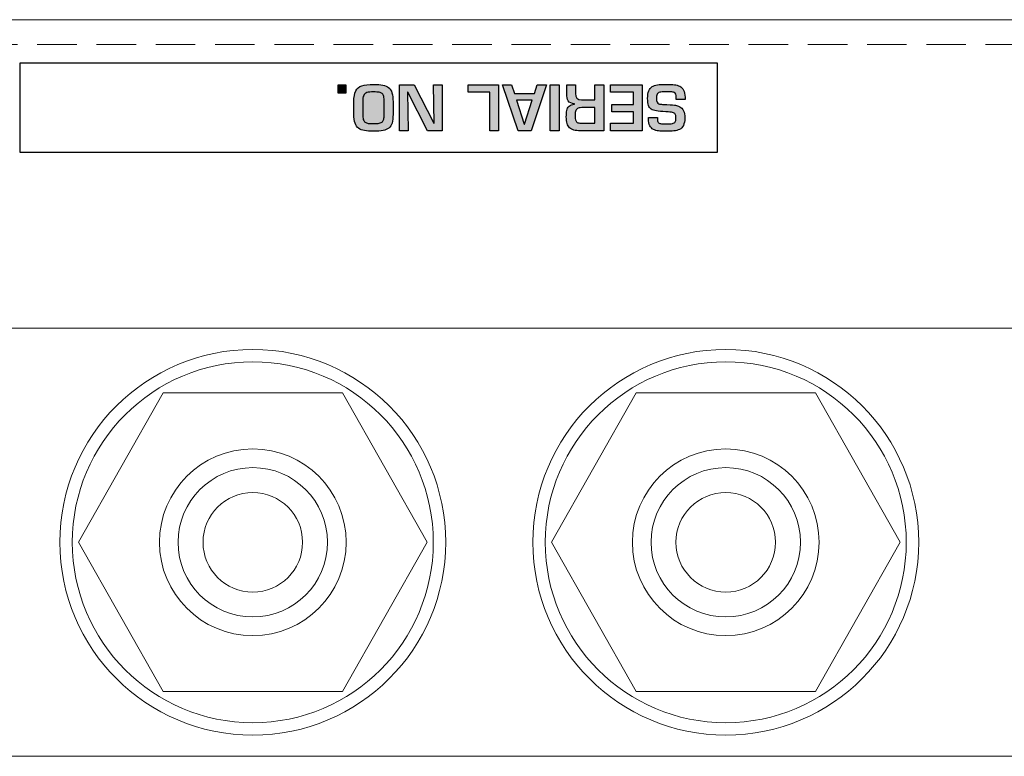
# Model space of a CAD drawing. Units: millimetres. Extents: x 108 to 1817, y -4 to 955.
# Drawn here: x 207 to 246, y 561 to 591 of the extents above; entities that cross this region are included whole.
import ezdxf

# ---------------------------------------------------------------- set-up
doc = ezdxf.new("R2010")
doc.units = ezdxf.units.MM
doc.header["$LTSCALE"] = 0.5
doc.linetypes.add('HIDDEN2', pattern=[4.7625, 3.175, -1.5875])
doc.layers.add('Rear Ch.', color=111, linetype='Continuous', lineweight=15)
doc.layers.add('Speaker Terminal', color=53, linetype='Continuous', lineweight=15)
doc.layers.add('Title', color=7, linetype='Continuous')

msp = doc.modelspace()

# ---------------------------------------------------------------- hatches: boundary and pattern name
at = {"layer": 'Title', "transparency": 33554687}
h = msp.add_hatch(color=256, dxfattribs=at)
h.dxf.hatch_style = 2
edge = h.paths.add_edge_path()
edge.add_spline(control_points=[(219.359, 588.114), (219.359, 588.114), (219.359, 588.453), (219.359, 588.453), (219.359, 588.453), (219.67, 588.453), (219.67, 588.453), (219.67, 588.453), (219.67, 588.114), (219.67, 588.114), (219.67, 588.114), (219.359, 588.114), (219.359, 588.114)], knot_values=[0, 0, 0, 0, 1, 1, 1, 2, 2, 2, 3, 3, 3, 4, 4, 4, 4], degree=3, periodic=1)
h = msp.add_hatch(color=256, dxfattribs=at)
h.dxf.hatch_style = 2
edge = h.paths.add_edge_path()
edge.add_spline(control_points=[(220.414, 586.611), (220.32, 586.628), (220.242, 586.658), (220.178, 586.703)], knot_values=[1, 1, 1, 1, 2, 2, 2, 2], degree=3, periodic=0)
edge.add_spline(control_points=[(220.178, 586.703), (220.115, 586.749), (220.067, 586.817), (220.034, 586.907)], knot_values=[2, 2, 2, 2, 3, 3, 3, 3], degree=3, periodic=0)
edge.add_spline(control_points=[(220.034, 586.907), (220.003, 586.998), (219.986, 587.116), (219.986, 587.263)], knot_values=[3, 3, 3, 3, 4, 4, 4, 4], degree=3, periodic=0)
edge.add_spline(control_points=[(219.986, 587.263), (219.986, 587.263), (219.986, 587.762), (219.986, 587.762)], knot_values=[4, 4, 4, 4, 5, 5, 5, 5], degree=3, periodic=0)
edge.add_spline(control_points=[(219.986, 587.762), (219.986, 587.956), (220.013, 588.103), (220.065, 588.205)], knot_values=[5, 5, 5, 5, 6, 6, 6, 6], degree=3, periodic=0)
edge.add_spline(control_points=[(220.065, 588.205), (220.118, 588.306), (220.2, 588.376), (220.311, 588.412)], knot_values=[6, 6, 6, 6, 7, 7, 7, 7], degree=3, periodic=0)
edge.add_spline(control_points=[(220.311, 588.412), (220.422, 588.449), (220.577, 588.467), (220.777, 588.467)], knot_values=[7, 7, 7, 7, 8, 8, 8, 8], degree=3, periodic=0)
edge.add_spline(control_points=[(220.777, 588.467), (220.931, 588.467), (221.056, 588.458), (221.151, 588.44)], knot_values=[8, 8, 8, 8, 9, 9, 9, 9], degree=3, periodic=0)
edge.add_spline(control_points=[(221.151, 588.44), (221.247, 588.422), (221.325, 588.388), (221.385, 588.339)], knot_values=[9, 9, 9, 9, 10, 10, 10, 10], degree=3, periodic=0)
edge.add_spline(control_points=[(221.385, 588.339), (221.445, 588.29), (221.489, 588.22), (221.518, 588.128)], knot_values=[10, 10, 10, 10, 11, 11, 11, 11], degree=3, periodic=0)
edge.add_spline(control_points=[(221.518, 588.128), (221.546, 588.036), (221.56, 587.914), (221.56, 587.762)], knot_values=[11, 11, 11, 11, 12, 12, 12, 12], degree=3, periodic=0)
edge.add_spline(control_points=[(221.56, 587.762), (221.56, 587.762), (221.56, 587.263), (221.56, 587.263)], knot_values=[12, 12, 12, 12, 13, 13, 13, 13], degree=3, periodic=0)
edge.add_spline(control_points=[(221.56, 587.263), (221.56, 587.118), (221.547, 587.001), (221.52, 586.914)], knot_values=[13, 13, 13, 13, 14, 14, 14, 14], degree=3, periodic=0)
edge.add_spline(control_points=[(221.52, 586.914), (221.493, 586.826), (221.449, 586.759), (221.39, 586.711)], knot_values=[14, 14, 14, 14, 15, 15, 15, 15], degree=3, periodic=0)
edge.add_spline(control_points=[(221.39, 586.711), (221.331, 586.664), (221.254, 586.631), (221.158, 586.614)], knot_values=[15, 15, 15, 15, 16, 16, 16, 16], degree=3, periodic=0)
edge.add_spline(control_points=[(221.158, 586.614), (221.062, 586.596), (220.935, 586.587), (220.777, 586.587)], knot_values=[16, 16, 16, 16, 17, 17, 17, 17], degree=3, periodic=0)
edge.add_spline(control_points=[(220.777, 586.587), (220.629, 586.587), (220.508, 586.595), (220.414, 586.611)], knot_values=[0, 0, 0, 0, 1, 1, 1, 1], degree=3, periodic=0)
h = msp.add_hatch(color=256, dxfattribs=at)
h.dxf.hatch_style = 2
edge = h.paths.add_edge_path()
edge.add_spline(control_points=[(222.146, 588.149), (222.146, 588.149), (222.175, 586.601), (222.175, 586.601), (222.175, 586.601), (221.819, 586.601), (221.819, 586.601), (221.819, 586.601), (221.819, 588.453), (221.819, 588.453), (221.819, 588.453), (222.41, 588.453), (222.41, 588.453), (222.41, 588.453), (223.198, 586.905), (223.198, 586.905), (223.198, 586.905), (223.21, 586.905), (223.21, 586.905), (223.21, 586.905), (223.181, 588.453), (223.181, 588.453), (223.181, 588.453), (223.537, 588.453), (223.537, 588.453), (223.537, 588.453), (223.537, 586.601), (223.537, 586.601), (223.537, 586.601), (222.948, 586.601), (222.948, 586.601), (222.948, 586.601), (222.156, 588.149), (222.156, 588.149), (222.156, 588.149), (222.146, 588.149), (222.146, 588.149)], knot_values=[0, 0, 0, 0, 1, 1, 1, 2, 2, 2, 3, 3, 3, 4, 4, 4, 5, 5, 5, 6, 6, 6, 7, 7, 7, 8, 8, 8, 9, 9, 9, 10, 10, 10, 11, 11, 11, 12, 12, 12, 12], degree=3, periodic=1)
h = msp.add_hatch(color=256, dxfattribs=at)
h.dxf.hatch_style = 2
edge = h.paths.add_edge_path()
edge.add_spline(control_points=[(225.445, 586.601), (225.445, 586.601), (225.445, 588.15), (225.445, 588.15), (225.445, 588.15), (224.581, 588.15), (224.581, 588.15), (224.581, 588.15), (224.581, 588.453), (224.581, 588.453), (224.581, 588.453), (225.801, 588.453), (225.801, 588.453), (225.801, 588.453), (225.801, 586.601), (225.801, 586.601), (225.801, 586.601), (225.445, 586.601), (225.445, 586.601)], knot_values=[0, 0, 0, 0, 1, 1, 1, 2, 2, 2, 3, 3, 3, 4, 4, 4, 5, 5, 5, 6, 6, 6, 6], degree=3, periodic=1)
h = msp.add_hatch(color=256, dxfattribs=at)
h.dxf.hatch_style = 2
edge = h.paths.add_edge_path()
edge.add_spline(control_points=[(226.516, 587.833), (226.516, 587.833), (226.834, 586.872), (226.834, 586.872), (226.834, 586.872), (226.839, 586.872), (226.839, 586.872), (226.839, 586.872), (227.155, 587.833), (227.155, 587.833), (227.155, 587.833), (226.516, 587.833), (226.516, 587.833)], knot_values=[0, 0, 0, 0, 1, 1, 1, 2, 2, 2, 3, 3, 3, 4, 4, 4, 4], degree=3, periodic=1)
edge = h.paths.add_edge_path()
edge.add_spline(control_points=[(226.437, 588.1), (226.437, 588.1), (227.237, 588.1), (227.237, 588.1), (227.237, 588.1), (227.352, 588.453), (227.352, 588.453), (227.352, 588.453), (227.72, 588.453), (227.72, 588.453), (227.72, 588.453), (227.106, 586.601), (227.106, 586.601), (227.106, 586.601), (226.583, 586.601), (226.583, 586.601), (226.583, 586.601), (225.956, 588.453), (225.956, 588.453), (225.956, 588.453), (226.316, 588.453), (226.316, 588.453), (226.316, 588.453), (226.437, 588.1), (226.437, 588.1)], knot_values=[0, 0, 0, 0, 1, 1, 1, 2, 2, 2, 3, 3, 3, 4, 4, 4, 5, 5, 5, 6, 6, 6, 7, 7, 7, 8, 8, 8, 8], degree=3, periodic=1)
h = msp.add_hatch(color=256, dxfattribs=at)
h.dxf.hatch_style = 2
edge = h.paths.add_edge_path()
edge.add_spline(control_points=[(227.877, 586.601), (227.877, 586.601), (227.877, 588.453), (227.877, 588.453), (227.877, 588.453), (228.233, 588.453), (228.233, 588.453), (228.233, 588.453), (228.233, 586.601), (228.233, 586.601), (228.233, 586.601), (227.877, 586.601), (227.877, 586.601)], knot_values=[0, 0, 0, 0, 1, 1, 1, 2, 2, 2, 3, 3, 3, 4, 4, 4, 4], degree=3, periodic=1)
h = msp.add_hatch(color=256, dxfattribs=at)
h.dxf.hatch_style = 2
edge = h.paths.add_edge_path()
edge.add_spline(control_points=[(229.672, 587.538), (229.672, 587.538), (229.203, 587.538), (229.203, 587.538), (229.113, 587.538), (229.045, 587.53), (228.999, 587.513), (228.954, 587.497), (228.922, 587.466), (228.904, 587.42), (228.886, 587.375), (228.877, 587.306), (228.877, 587.214), (228.877, 587.123), (228.885, 587.056), (228.901, 587.014), (228.916, 586.971), (228.944, 586.943), (228.985, 586.927), (229.026, 586.912), (229.091, 586.904), (229.179, 586.904), (229.179, 586.904), (229.672, 586.904), (229.672, 586.904), (229.672, 586.904), (229.672, 587.538), (229.672, 587.538)], knot_values=[0, 0, 0, 0, 1, 1, 1, 2, 2, 2, 3, 3, 3, 4, 4, 4, 5, 5, 5, 6, 6, 6, 7, 7, 7, 8, 8, 8, 9, 9, 9, 9], degree=3, periodic=1)
edge = h.paths.add_edge_path()
edge.add_spline(control_points=[(229.127, 587.841), (229.127, 587.841), (229.672, 587.841), (229.672, 587.841), (229.672, 587.841), (229.672, 588.453), (229.672, 588.453), (229.672, 588.453), (230.027, 588.453), (230.027, 588.453), (230.027, 588.453), (230.027, 586.601), (230.027, 586.601), (230.027, 586.601), (229.082, 586.601), (229.082, 586.601), (228.979, 586.604), (228.892, 586.615), (228.821, 586.634), (228.75, 586.654), (228.692, 586.684), (228.65, 586.725), (228.606, 586.766), (228.575, 586.821), (228.554, 586.893), (228.533, 586.964), (228.522, 587.052), (228.522, 587.158), (228.522, 587.27), (228.528, 587.358), (228.541, 587.423), (228.553, 587.488), (228.584, 587.544), (228.631, 587.589), (228.679, 587.635), (228.752, 587.665), (228.85, 587.679), (228.85, 587.679), (228.85, 587.689), (228.85, 587.689), (228.728, 587.699), (228.646, 587.737), (228.602, 587.802), (228.559, 587.868), (228.537, 587.97), (228.537, 588.108), (228.537, 588.108), (228.537, 588.453), (228.537, 588.453), (228.537, 588.453), (228.892, 588.453), (228.892, 588.453), (228.892, 588.453), (228.892, 588.108), (228.892, 588.108), (228.892, 587.933), (228.97, 587.844), (229.127, 587.841)], knot_values=[0, 0, 0, 0, 1, 1, 1, 2, 2, 2, 3, 3, 3, 4, 4, 4, 5, 5, 5, 6, 6, 6, 7, 7, 7, 8, 8, 8, 9, 9, 9, 10, 10, 10, 11, 11, 11, 12, 12, 12, 13, 13, 13, 14, 14, 14, 15, 15, 15, 16, 16, 16, 17, 17, 17, 18, 18, 18, 19, 19, 19, 19], degree=3, periodic=0)
h = msp.add_hatch(color=256, dxfattribs=at)
h.dxf.hatch_style = 2
edge = h.paths.add_edge_path()
edge.add_spline(control_points=[(231.214, 586.904), (231.214, 586.904), (231.214, 587.367), (231.214, 587.367), (231.214, 587.367), (230.347, 587.367), (230.347, 587.367), (230.347, 587.367), (230.347, 587.659), (230.347, 587.659), (230.347, 587.659), (231.214, 587.659), (231.214, 587.659), (231.214, 587.659), (231.214, 588.15), (231.214, 588.15), (231.214, 588.15), (230.292, 588.15), (230.292, 588.15), (230.292, 588.15), (230.292, 588.453), (230.292, 588.453), (230.292, 588.453), (231.57, 588.453), (231.57, 588.453), (231.57, 588.453), (231.57, 586.601), (231.57, 586.601), (231.57, 586.601), (230.3, 586.601), (230.3, 586.601), (230.3, 586.601), (230.3, 586.904), (230.3, 586.904), (230.3, 586.904), (231.214, 586.904), (231.214, 586.904)], knot_values=[0, 0, 0, 0, 1, 1, 1, 2, 2, 2, 3, 3, 3, 4, 4, 4, 5, 5, 5, 6, 6, 6, 7, 7, 7, 8, 8, 8, 9, 9, 9, 10, 10, 10, 11, 11, 11, 12, 12, 12, 12], degree=3, periodic=1)
h = msp.add_hatch(color=256, dxfattribs=at)
h.dxf.hatch_style = 2
edge = h.paths.add_edge_path()
edge.add_spline(control_points=[(233.29, 587.862), (233.29, 587.862), (232.935, 587.862), (232.935, 587.862), (232.935, 587.862), (232.935, 587.948), (232.935, 587.948), (232.935, 588.001), (232.929, 588.042), (232.915, 588.073), (232.902, 588.103), (232.88, 588.126), (232.849, 588.14), (232.818, 588.155), (232.777, 588.164), (232.726, 588.168), (232.675, 588.173), (232.604, 588.175), (232.513, 588.175), (232.407, 588.175), (232.327, 588.167), (232.275, 588.151), (232.222, 588.136), (232.186, 588.109), (232.17, 588.072), (232.153, 588.034), (232.144, 587.977), (232.144, 587.901), (232.144, 587.836), (232.153, 587.787), (232.169, 587.755), (232.186, 587.723), (232.211, 587.7), (232.244, 587.688), (232.277, 587.675), (232.323, 587.668), (232.383, 587.665), (232.442, 587.663), (232.502, 587.661), (232.563, 587.658), (232.747, 587.645), (232.863, 587.635), (232.911, 587.629), (232.959, 587.623), (233.015, 587.603), (233.078, 587.571), (233.142, 587.538), (233.191, 587.485), (233.227, 587.411), (233.262, 587.337), (233.28, 587.237), (233.28, 587.11), (233.28, 586.988), (233.261, 586.891), (233.225, 586.818), (233.188, 586.746), (233.137, 586.693), (233.069, 586.66), (233.002, 586.628), (232.926, 586.607), (232.842, 586.599), (232.758, 586.592), (232.648, 586.587), (232.513, 586.587), (232.39, 586.587), (232.292, 586.592), (232.219, 586.599), (232.145, 586.607), (232.079, 586.626), (232.019, 586.657), (231.96, 586.687), (231.913, 586.736), (231.878, 586.805), (231.843, 586.875), (231.826, 586.968), (231.826, 587.084), (231.826, 587.084), (231.826, 587.144), (231.826, 587.144), (231.826, 587.144), (232.182, 587.144), (232.182, 587.144), (232.182, 587.144), (232.182, 587.085), (232.182, 587.085), (232.182, 587.019), (232.192, 586.973), (232.211, 586.945), (232.231, 586.916), (232.263, 586.898), (232.307, 586.891), (232.351, 586.883), (232.419, 586.88), (232.513, 586.88), (232.636, 586.88), (232.725, 586.885), (232.781, 586.896), (232.837, 586.908), (232.875, 586.929), (232.895, 586.961), (232.915, 586.993), (232.924, 587.043), (232.924, 587.112), (232.924, 587.191), (232.915, 587.245), (232.897, 587.277), (232.879, 587.308), (232.844, 587.329), (232.793, 587.34), (232.742, 587.351), (232.649, 587.36), (232.516, 587.368), (232.355, 587.378), (232.231, 587.389), (232.143, 587.403), (232.056, 587.417), (231.986, 587.44), (231.934, 587.473), (231.883, 587.507), (231.845, 587.557), (231.823, 587.623), (231.8, 587.69), (231.789, 587.783), (231.789, 587.902), (231.789, 588.028), (231.803, 588.13), (231.834, 588.207), (231.863, 588.283), (231.907, 588.34), (231.967, 588.377), (232.026, 588.414), (232.098, 588.438), (232.181, 588.449), (232.265, 588.461), (232.375, 588.467), (232.513, 588.467), (232.513, 588.467), (232.567, 588.467), (232.567, 588.467), (232.687, 588.467), (232.786, 588.463), (232.865, 588.454), (232.944, 588.446), (233.017, 588.425), (233.081, 588.392), (233.147, 588.359), (233.198, 588.308), (233.234, 588.237), (233.271, 588.166), (233.29, 588.07), (233.29, 587.948), (233.29, 587.948), (233.29, 587.862), (233.29, 587.862)], knot_values=[0, 0, 0, 0, 1, 1, 1, 2, 2, 2, 3, 3, 3, 4, 4, 4, 5, 5, 5, 6, 6, 6, 7, 7, 7, 8, 8, 8, 9, 9, 9, 10, 10, 10, 11, 11, 11, 12, 12, 12, 13, 13, 13, 14, 14, 14, 15, 15, 15, 16, 16, 16, 17, 17, 17, 18, 18, 18, 19, 19, 19, 20, 20, 20, 21, 21, 21, 22, 22, 22, 23, 23, 23, 24, 24, 24, 25, 25, 25, 26, 26, 26, 27, 27, 27, 28, 28, 28, 29, 29, 29, 30, 30, 30, 31, 31, 31, 32, 32, 32, 33, 33, 33, 34, 34, 34, 35, 35, 35, 36, 36, 36, 37, 37, 37, 38, 38, 38, 39, 39, 39, 40, 40, 40, 41, 41, 41, 42, 42, 42, 43, 43, 43, 44, 44, 44, 45, 45, 45, 46, 46, 46, 47, 47, 47, 48, 48, 48, 49, 49, 49, 50, 50, 50, 51, 51, 51, 51], degree=3, periodic=1)

# ---------------------------------------------------------------- linework, layer by layer
at = {"layer": 'Rear Ch.'}
msp.add_line((123.924, 591.068), (521.924, 591.068), dxfattribs=at)
at = {"layer": 'Rear Ch.', "linetype": 'HIDDEN2'}
msp.add_line((123.924, 590.068), (521.924, 590.068), dxfattribs=at)
at = {"layer": 'Rear Ch.'}
msp.add_lwpolyline([(254.577, 561.468), (196.277, 561.468, -0.414214), (187.677, 570.068), (187.677, 570.068, -0.414214), (196.277, 578.668), (254.577, 578.668, -0.414214), (263.177, 570.068), (263.177, 570.068, -0.414214)], format="xyb", close=True, dxfattribs=at)
at = {"layer": 'Speaker Terminal', "color": 53, "linetype": 'Continuous'}
for p, q in [((208.927, 570.068), (212.321, 576.068)), ((212.321, 576.068), (219.533, 576.068)), ((219.533, 576.068), (222.927, 570.068)), ((227.927, 570.068), (231.321, 576.068)), ((231.321, 576.068), (238.533, 576.068)), ((238.533, 576.068), (241.927, 570.068)), ((212.321, 564.068), (208.927, 570.068)), ((222.927, 570.068), (219.533, 564.068)), ((231.321, 564.068), (227.927, 570.068)), ((241.927, 570.068), (238.533, 564.068)), ((219.533, 564.068), (212.321, 564.068)), ((238.533, 564.068), (231.321, 564.068))]:
    msp.add_line(p, q, dxfattribs=at)
for centre, radius in [((215.927, 570.068), 7.75), ((234.927, 570.068), 7.75), ((215.927, 570.068), 7.25), ((234.927, 570.068), 7.25), ((215.927, 570.068), 3.75), ((234.927, 570.068), 3.75), ((215.927, 570.068), 3), ((234.927, 570.068), 3), ((215.927, 570.068), 2), ((234.927, 570.068), 2)]:
    msp.add_circle(centre, radius, dxfattribs=at)
at = {"layer": 'Title'}
for p, q in [((206.584, 589.336), (234.584, 589.336)), ((206.584, 585.736), (206.584, 589.336)), ((234.584, 589.336), (234.584, 585.736)), ((234.584, 585.736), (206.584, 585.736))]:
    msp.add_line(p, q, dxfattribs=at)
for points in [[(219.359, 588.114), (219.359, 588.114), (219.359, 588.453), (219.359, 588.453)], [(219.359, 588.453), (219.359, 588.453), (219.67, 588.453), (219.67, 588.453)], [(219.67, 588.453), (219.67, 588.453), (219.67, 588.114), (219.67, 588.114)], [(219.986, 587.762), (219.986, 587.956), (220.013, 588.103), (220.065, 588.205)], [(220.065, 588.205), (220.118, 588.306), (220.2, 588.376), (220.311, 588.412)], [(220.311, 588.412), (220.422, 588.449), (220.577, 588.467), (220.777, 588.467)], [(220.777, 588.467), (220.931, 588.467), (221.056, 588.458), (221.151, 588.44)], [(221.151, 588.44), (221.247, 588.422), (221.325, 588.388), (221.385, 588.339)], [(221.385, 588.339), (221.445, 588.29), (221.489, 588.22), (221.518, 588.128)], [(221.819, 586.601), (221.819, 586.601), (221.819, 588.453), (221.819, 588.453)], [(221.819, 588.453), (221.819, 588.453), (222.41, 588.453), (222.41, 588.453)], [(222.41, 588.453), (222.41, 588.453), (223.198, 586.905), (223.198, 586.905)], [(223.21, 586.905), (223.21, 586.905), (223.181, 588.453), (223.181, 588.453)], [(223.181, 588.453), (223.181, 588.453), (223.537, 588.453), (223.537, 588.453)], [(223.537, 588.453), (223.537, 588.453), (223.537, 586.601), (223.537, 586.601)], [(224.581, 588.15), (224.581, 588.15), (224.581, 588.453), (224.581, 588.453)], [(224.581, 588.453), (224.581, 588.453), (225.801, 588.453), (225.801, 588.453)], [(225.801, 588.453), (225.801, 588.453), (225.801, 586.601), (225.801, 586.601)], [(226.583, 586.601), (226.583, 586.601), (225.956, 588.453), (225.956, 588.453)], [(225.956, 588.453), (225.956, 588.453), (226.316, 588.453), (226.316, 588.453)], [(226.316, 588.453), (226.316, 588.453), (226.437, 588.1), (226.437, 588.1)], [(227.72, 588.453), (227.72, 588.453), (227.106, 586.601), (227.106, 586.601)], [(227.237, 588.1), (227.237, 588.1), (227.352, 588.453), (227.352, 588.453)], [(227.352, 588.453), (227.352, 588.453), (227.72, 588.453), (227.72, 588.453)], [(227.877, 586.601), (227.877, 586.601), (227.877, 588.453), (227.877, 588.453)], [(227.877, 588.453), (227.877, 588.453), (228.233, 588.453), (228.233, 588.453)], [(228.233, 588.453), (228.233, 588.453), (228.233, 586.601), (228.233, 586.601)], [(228.537, 588.108), (228.537, 588.108), (228.537, 588.453), (228.537, 588.453)], [(228.537, 588.453), (228.537, 588.453), (228.892, 588.453), (228.892, 588.453)], [(228.892, 588.453), (228.892, 588.453), (228.892, 588.108), (228.892, 588.108)], [(229.672, 587.841), (229.672, 587.841), (229.672, 588.453), (229.672, 588.453)], [(229.672, 588.453), (229.672, 588.453), (230.027, 588.453), (230.027, 588.453)], [(230.027, 588.453), (230.027, 588.453), (230.027, 586.601), (230.027, 586.601)], [(230.292, 588.15), (230.292, 588.15), (230.292, 588.453), (230.292, 588.453)], [(230.292, 588.453), (230.292, 588.453), (231.57, 588.453), (231.57, 588.453)], [(231.57, 588.453), (231.57, 588.453), (231.57, 586.601), (231.57, 586.601)], [(231.789, 587.902), (231.789, 588.028), (231.803, 588.13), (231.834, 588.207)], [(231.834, 588.207), (231.863, 588.283), (231.907, 588.34), (231.967, 588.377)], [(231.967, 588.377), (232.026, 588.414), (232.098, 588.438), (232.181, 588.449)], [(232.181, 588.449), (232.265, 588.461), (232.375, 588.467), (232.513, 588.467)], [(232.513, 588.175), (232.407, 588.175), (232.327, 588.167), (232.275, 588.151)], [(232.513, 588.467), (232.513, 588.467), (232.567, 588.467), (232.567, 588.467)], [(232.726, 588.168), (232.675, 588.173), (232.604, 588.175), (232.513, 588.175)], [(232.567, 588.467), (232.687, 588.467), (232.786, 588.463), (232.865, 588.454)], [(232.865, 588.454), (232.944, 588.446), (233.017, 588.425), (233.081, 588.392)], [(233.081, 588.392), (233.147, 588.359), (233.198, 588.308), (233.234, 588.237)], [(233.234, 588.237), (233.271, 588.166), (233.29, 588.07), (233.29, 587.948)], [(219.67, 588.114), (219.67, 588.114), (219.359, 588.114), (219.359, 588.114)], [(220.382, 588.025), (220.355, 587.968), (220.342, 587.88), (220.342, 587.762)], [(220.512, 588.137), (220.452, 588.119), (220.409, 588.081), (220.382, 588.025)], [(220.777, 588.164), (220.66, 588.164), (220.572, 588.155), (220.512, 588.137)], [(221, 588.151), (220.947, 588.16), (220.872, 588.164), (220.777, 588.164)], [(221.126, 588.099), (221.096, 588.126), (221.055, 588.143), (221, 588.151)], [(221.187, 587.982), (221.175, 588.034), (221.155, 588.073), (221.126, 588.099)], [(221.204, 587.762), (221.204, 587.856), (221.199, 587.93), (221.187, 587.982)], [(221.518, 588.128), (221.546, 588.036), (221.56, 587.914), (221.56, 587.762)], [(222.146, 588.149), (222.146, 588.149), (222.175, 586.601), (222.175, 586.601)], [(222.156, 588.149), (222.156, 588.149), (222.146, 588.149), (222.146, 588.149)], [(222.948, 586.601), (222.948, 586.601), (222.156, 588.149), (222.156, 588.149)], [(225.445, 588.15), (225.445, 588.15), (224.581, 588.15), (224.581, 588.15)], [(225.445, 586.601), (225.445, 586.601), (225.445, 588.15), (225.445, 588.15)], [(226.437, 588.1), (226.437, 588.1), (227.237, 588.1), (227.237, 588.1)], [(226.516, 587.833), (226.516, 587.833), (226.834, 586.872), (226.834, 586.872)], [(227.155, 587.833), (227.155, 587.833), (226.516, 587.833), (226.516, 587.833)], [(226.839, 586.872), (226.839, 586.872), (227.155, 587.833), (227.155, 587.833)], [(228.602, 587.802), (228.559, 587.868), (228.537, 587.97), (228.537, 588.108)], [(228.85, 587.689), (228.728, 587.699), (228.646, 587.737), (228.602, 587.802)], [(228.892, 588.108), (228.892, 587.933), (228.97, 587.844), (229.127, 587.841)], [(229.127, 587.841), (229.127, 587.841), (229.672, 587.841), (229.672, 587.841)], [(231.214, 588.15), (231.214, 588.15), (230.292, 588.15), (230.292, 588.15)], [(231.214, 587.659), (231.214, 587.659), (231.214, 588.15), (231.214, 588.15)], [(231.823, 587.623), (231.8, 587.69), (231.789, 587.783), (231.789, 587.902)], [(232.17, 588.072), (232.153, 588.034), (232.144, 587.977), (232.144, 587.901)], [(232.144, 587.901), (232.144, 587.836), (232.153, 587.787), (232.169, 587.755)], [(232.275, 588.151), (232.222, 588.136), (232.186, 588.109), (232.17, 588.072)], [(232.849, 588.14), (232.818, 588.155), (232.777, 588.164), (232.726, 588.168)], [(232.915, 588.073), (232.902, 588.103), (232.88, 588.126), (232.849, 588.14)], [(232.935, 587.948), (232.935, 588.001), (232.929, 588.042), (232.915, 588.073)], [(232.935, 587.862), (232.935, 587.862), (232.935, 587.948), (232.935, 587.948)], [(233.29, 587.862), (233.29, 587.862), (232.935, 587.862), (232.935, 587.862)], [(233.29, 587.948), (233.29, 587.948), (233.29, 587.862), (233.29, 587.862)], [(219.986, 587.263), (219.986, 587.263), (219.986, 587.762), (219.986, 587.762)], [(220.342, 587.762), (220.342, 587.762), (220.342, 587.263), (220.342, 587.263)], [(221.204, 587.263), (221.204, 587.263), (221.204, 587.762), (221.204, 587.762)], [(221.56, 587.762), (221.56, 587.762), (221.56, 587.263), (221.56, 587.263)], [(228.522, 587.158), (228.522, 587.27), (228.528, 587.358), (228.541, 587.423)], [(228.541, 587.423), (228.553, 587.488), (228.584, 587.544), (228.631, 587.589)], [(228.631, 587.589), (228.679, 587.635), (228.752, 587.665), (228.85, 587.679)], [(228.85, 587.679), (228.85, 587.679), (228.85, 587.689), (228.85, 587.689)], [(228.904, 587.42), (228.886, 587.375), (228.877, 587.306), (228.877, 587.214)], [(228.999, 587.513), (228.954, 587.497), (228.922, 587.466), (228.904, 587.42)], [(229.203, 587.538), (229.113, 587.538), (229.045, 587.53), (228.999, 587.513)], [(229.672, 587.538), (229.672, 587.538), (229.203, 587.538), (229.203, 587.538)], [(229.672, 586.904), (229.672, 586.904), (229.672, 587.538), (229.672, 587.538)], [(230.347, 587.367), (230.347, 587.367), (230.347, 587.659), (230.347, 587.659)], [(230.347, 587.659), (230.347, 587.659), (231.214, 587.659), (231.214, 587.659)], [(231.934, 587.473), (231.883, 587.507), (231.845, 587.557), (231.823, 587.623)], [(232.143, 587.403), (232.056, 587.417), (231.986, 587.44), (231.934, 587.473)], [(232.516, 587.368), (232.355, 587.378), (232.231, 587.389), (232.143, 587.403)], [(232.169, 587.755), (232.186, 587.723), (232.211, 587.7), (232.244, 587.688)], [(232.244, 587.688), (232.277, 587.675), (232.323, 587.668), (232.383, 587.665)], [(232.383, 587.665), (232.442, 587.663), (232.502, 587.661), (232.563, 587.658)], [(232.563, 587.658), (232.747, 587.645), (232.863, 587.635), (232.911, 587.629)], [(232.911, 587.629), (232.959, 587.623), (233.015, 587.603), (233.078, 587.571)], [(233.078, 587.571), (233.142, 587.538), (233.191, 587.485), (233.227, 587.411)], [(233.227, 587.411), (233.262, 587.337), (233.28, 587.237), (233.28, 587.11)], [(220.034, 586.907), (220.003, 586.998), (219.986, 587.116), (219.986, 587.263)], [(220.342, 587.263), (220.342, 587.176), (220.35, 587.108), (220.367, 587.057)], [(220.367, 587.057), (220.384, 587.006), (220.409, 586.969), (220.442, 586.946)], [(221.131, 586.965), (221.158, 586.992), (221.177, 587.027), (221.186, 587.072)], [(221.186, 587.072), (221.196, 587.117), (221.202, 587.18), (221.204, 587.263)], [(221.56, 587.263), (221.56, 587.118), (221.547, 587.001), (221.52, 586.914)], [(228.554, 586.893), (228.533, 586.964), (228.522, 587.052), (228.522, 587.158)], [(228.877, 587.214), (228.877, 587.123), (228.885, 587.056), (228.901, 587.014)], [(228.901, 587.014), (228.916, 586.971), (228.944, 586.943), (228.985, 586.927)], [(231.214, 587.367), (231.214, 587.367), (230.347, 587.367), (230.347, 587.367)], [(231.214, 586.904), (231.214, 586.904), (231.214, 587.367), (231.214, 587.367)], [(231.826, 587.084), (231.826, 587.084), (231.826, 587.144), (231.826, 587.144)], [(231.826, 587.144), (231.826, 587.144), (232.182, 587.144), (232.182, 587.144)], [(231.878, 586.805), (231.843, 586.875), (231.826, 586.968), (231.826, 587.084)], [(232.182, 587.144), (232.182, 587.144), (232.182, 587.085), (232.182, 587.085)], [(232.182, 587.085), (232.182, 587.019), (232.192, 586.973), (232.211, 586.945)], [(232.793, 587.34), (232.742, 587.351), (232.649, 587.36), (232.516, 587.368)], [(232.897, 587.277), (232.879, 587.308), (232.844, 587.329), (232.793, 587.34)], [(232.895, 586.961), (232.915, 586.993), (232.924, 587.043), (232.924, 587.112)], [(232.924, 587.112), (232.924, 587.191), (232.915, 587.245), (232.897, 587.277)], [(233.28, 587.11), (233.28, 586.988), (233.261, 586.891), (233.225, 586.818)], [(220.178, 586.703), (220.115, 586.749), (220.067, 586.817), (220.034, 586.907)], [(220.414, 586.611), (220.32, 586.628), (220.242, 586.658), (220.178, 586.703)], [(220.777, 586.587), (220.629, 586.587), (220.508, 586.595), (220.414, 586.611)], [(220.442, 586.946), (220.475, 586.923), (220.517, 586.908), (220.568, 586.901)], [(220.568, 586.901), (220.618, 586.894), (220.688, 586.891), (220.777, 586.891)], [(220.777, 586.891), (220.875, 586.891), (220.951, 586.896), (221.006, 586.908)], [(221.158, 586.614), (221.062, 586.596), (220.935, 586.587), (220.777, 586.587)], [(221.006, 586.908), (221.062, 586.92), (221.104, 586.939), (221.131, 586.965)], [(221.39, 586.711), (221.331, 586.664), (221.254, 586.631), (221.158, 586.614)], [(221.52, 586.914), (221.493, 586.826), (221.449, 586.759), (221.39, 586.711)], [(222.175, 586.601), (222.175, 586.601), (221.819, 586.601), (221.819, 586.601)], [(223.537, 586.601), (223.537, 586.601), (222.948, 586.601), (222.948, 586.601)], [(223.198, 586.905), (223.198, 586.905), (223.21, 586.905), (223.21, 586.905)], [(225.801, 586.601), (225.801, 586.601), (225.445, 586.601), (225.445, 586.601)], [(227.106, 586.601), (227.106, 586.601), (226.583, 586.601), (226.583, 586.601)], [(226.834, 586.872), (226.834, 586.872), (226.839, 586.872), (226.839, 586.872)], [(228.233, 586.601), (228.233, 586.601), (227.877, 586.601), (227.877, 586.601)], [(228.65, 586.725), (228.606, 586.766), (228.575, 586.821), (228.554, 586.893)], [(228.821, 586.634), (228.75, 586.654), (228.692, 586.684), (228.65, 586.725)], [(229.082, 586.601), (228.979, 586.604), (228.892, 586.615), (228.821, 586.634)], [(228.985, 586.927), (229.026, 586.912), (229.091, 586.904), (229.179, 586.904)], [(230.027, 586.601), (230.027, 586.601), (229.082, 586.601), (229.082, 586.601)], [(229.179, 586.904), (229.179, 586.904), (229.672, 586.904), (229.672, 586.904)], [(230.3, 586.601), (230.3, 586.601), (230.3, 586.904), (230.3, 586.904)], [(230.3, 586.904), (230.3, 586.904), (231.214, 586.904), (231.214, 586.904)], [(231.57, 586.601), (231.57, 586.601), (230.3, 586.601), (230.3, 586.601)], [(232.019, 586.657), (231.96, 586.687), (231.913, 586.736), (231.878, 586.805)], [(232.219, 586.599), (232.145, 586.607), (232.079, 586.626), (232.019, 586.657)], [(232.211, 586.945), (232.231, 586.916), (232.263, 586.898), (232.307, 586.891)], [(232.513, 586.587), (232.39, 586.587), (232.292, 586.592), (232.219, 586.599)], [(232.307, 586.891), (232.351, 586.883), (232.419, 586.88), (232.513, 586.88)], [(232.513, 586.88), (232.636, 586.88), (232.725, 586.885), (232.781, 586.896)], [(232.842, 586.599), (232.758, 586.592), (232.648, 586.587), (232.513, 586.587)], [(232.781, 586.896), (232.837, 586.908), (232.875, 586.929), (232.895, 586.961)], [(233.069, 586.66), (233.002, 586.628), (232.926, 586.607), (232.842, 586.599)], [(233.225, 586.818), (233.188, 586.746), (233.137, 586.693), (233.069, 586.66)]]:
    msp.add_open_spline(points, degree=3, dxfattribs=at)

doc.saveas('drawing.dxf')
